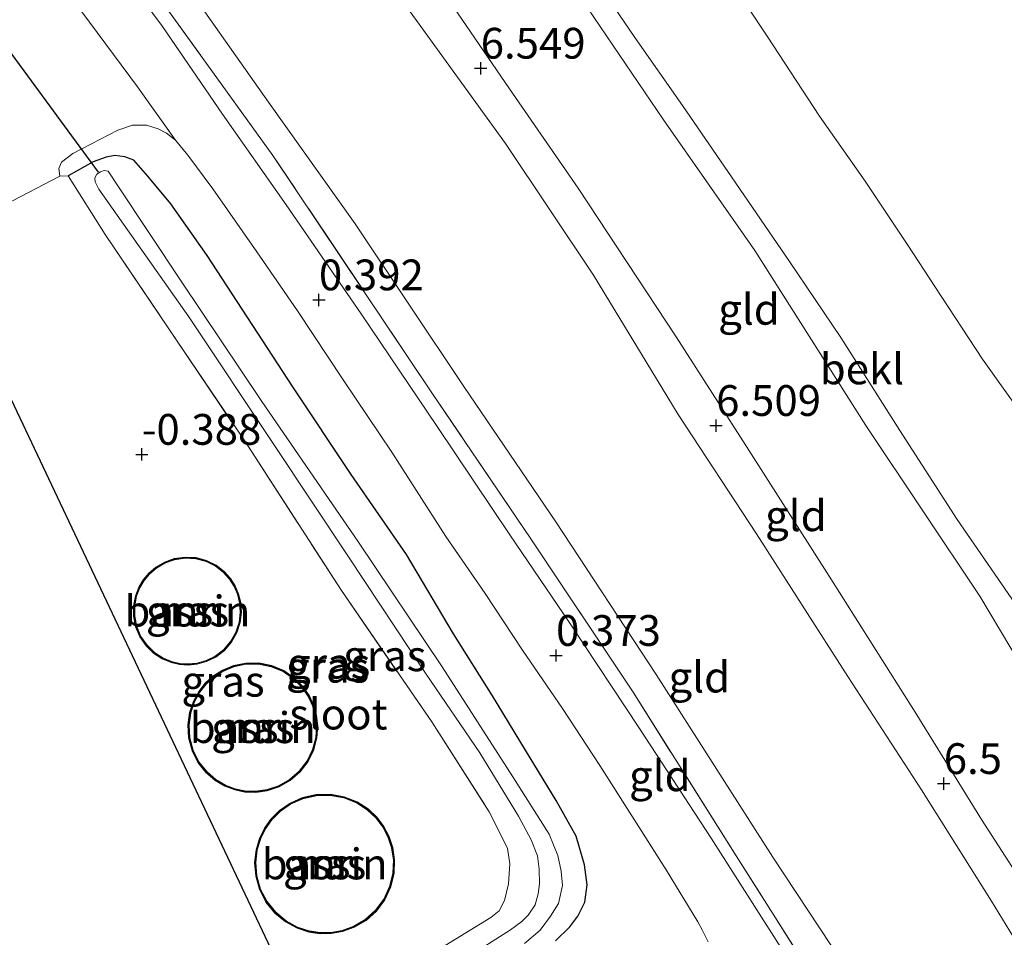
# Model space of a CAD drawing. Units: metres. Extents: x 59997 to 70010, y 406249 to 412501.
# Drawn here: x 62752 to 62832, y 410965 to 411040 of the extents above; entities that cross this region are included whole.
import ezdxf
from ezdxf.enums import TextEntityAlignment as Align

# ---------------------------------------------------------------- set-up
doc = ezdxf.new("R2010")
doc.units = ezdxf.units.M
doc.linetypes.add('IE-TERREINAFSCHEIDING', pattern=[10, 8, -2])
doc.layers.get('0').update_dxf_attribs({"lineweight": 25})
for name, color, linetype, lineweight in [('B-ME-GW-HOOGTEPUNT-S-B1', 10, 'Continuous', 25), ('B-ME-GW-INSTEEKWATERGANG-L-B1', 10, 'Continuous', 25), ('B-ME-GW-KRUINLIJN-L-B1', 93, 'Continuous', 18), ('B-ME-GW-TEENLIJN-L-B1', 93, 'Continuous', 18), ('B-ME-IE-GRASLAND-GV-B6', 93, 'Continuous', 18), ('B-ME-IE-GRONDWERKLIJN-GROND_INGERICHT-GV-B6', 253, 'Continuous', 18), ('B-ME-IE-TERREINAFSCHEIDING-RASTERHEKWERK-L-B1', 8, 'IE-TERREINAFSCHEIDING', 18), ('B-ME-KG-KADASTRAAL-OPNAMEDTMGRENS-L-B1', 10, 'Continuous', 25), ('B-ME-KW-DUIKER-L-B1', 10, 'Continuous', 25), ('B-ME-MW-MUUR-GV-B6', 8, 'IE-TERREINAFSCHEIDING-KUNSTMATIG', 18), ('B-ME-MW-MUUR-L-B1', 8, 'IE-TERREINAFSCHEIDING-KUNSTMATIG', 18), ('B-ME-OB-BEKLEDING-GV-B6', 253, 'Continuous', 18), ('B-ME-OB-WATERLIJN-L-B1', 133, 'OB-WATERLIJN', 18), ('B-ME-OG-BEBOUWING-GV-B6', 173, 'Continuous', 18), ('B-ME-OG-WATER-GV-B6', 153, 'Continuous', 18), ('B-ME-VH-VERH_SOORT-BITUMEN-GV-B6', 8, 'IE-TERREINAFSCHEIDING-NATUURLIJK-HOUTWAL', 18), ('B-ME-VH-VERH_SOORT-KLINKERS-GV-B6', 8, 'IE-TERREINAFSCHEIDING-NATUURLIJK-HOUTWAL', 18)]:
    doc.layers.add(name, color=color, linetype=linetype, lineweight=lineweight)
doc.styles.add('NLCS-ISO', font='NLCS-ISO.TTF')
doc.linetypes.add('IE-TERREINAFSCHEIDING-KUNSTMATIG', pattern='A,4,[82,NLCS.SHX,S=0.75,R=90,X=0,Y=0],4,-2', length=10)
doc.linetypes.add('IE-TERREINAFSCHEIDING-NATUURLIJK-HOUTWAL', pattern='A,7,-1.5,[67,NLCS.SHX,S=0.75,R=45,X=0,Y=0],-1.5,7,-1.5,[70,NLCS.SHX,S=0.75,R=0,X=0,Y=0],-1.5', length=20)
doc.linetypes.add('OB-WATERLIJN', pattern='A,10,[32,NLCS.SHX,S=2,R=0,X=0,Y=0],-12', length=22)

# ---------------------------------------------------------------- blocks, each defined once
blk = doc.blocks.new('hoogtepunt')
for p, q in [((-0.5, 0), (0.5, 0)), ((0, 0.5), (0, -0.5))]:
    blk.add_line(p, q)

msp = doc.modelspace()

# ---------------------------------------------------------------- linework, layer by layer
at = {"layer": 'B-ME-GW-INSTEEKWATERGANG-L-B1'}
msp.add_polyline3d([(62795.882, 410964.918, -0.435), (62797.042, 410966.055, -0.428), (62797.68, 410966.934, -0.432), (62798.268, 410968.064, -0.417), (62798.438, 410969.477, -0.395), (62798.227, 410971.104, -0.334), (62797.569, 410973.425, -0.338), (62795.941, 410976.314, -0.066), (62793.428, 410980.412, 0.002), (62790.746, 410984.842, -0.113), (62787.587, 410989.857, -0.247), (62783.784, 410996.31, -0.175), (62779.269, 411002.808, -0.121), (62774.528, 411009.939, -0.084), (62767.59, 411020.605, -0.084), (62764.637, 411024.826, -0.012), (62762.744, 411027.064, 0.042), (62761.609, 411028.355, 0.039), (62760.878, 411028.631, 0.017), (62760.076, 411028.736, -0.027), (62759.373, 411028.6, -0.095), (62758.327, 411028.215, -0.142), (62756.284, 411027.09, -0.182)], dxfattribs=at)
at = {"layer": 'B-ME-GW-KRUINLIJN-L-B1'}
for points in [[(62866.957, 410907.371, 6.454), (62861.826, 410916.241, 6.499), (62856.352, 410925.539, 6.496), (62851.654, 410934.116, 6.473), (62845.22, 410944.852, 6.431), (62838.455, 410956.442, 6.437), (62831.292, 410968.143, 6.392), (62825.609, 410977.188, 6.411), (62819.637, 410986.389, 6.372), (62812.21, 410997.993, 6.388), (62805.833, 411007.704, 6.401), (62798.958, 411019.014, 6.486), (62791.825, 411029.708, 6.499), (62784.589, 411039.724, 6.49), (62776.524, 411050.733, 6.457)], [(62797.639, 411045.245, 2.701), (62802.329, 411038.334, 2.718), (62806.194, 411032.796, 2.683), (62810.533, 411026.484, 2.681), (62814.878, 411020.138, 2.596), (62819.066, 411013.959, 2.588), (62823.862, 411006.403, 2.578), (62828.508, 410999.16, 2.581), (62832.943, 410992.723, 2.623), (62838.535, 410983.664, 2.693), (62842.256, 410977.197, 2.786), (62847.224, 410969.494, 2.796), (62853.507, 410959.678, 2.766), (62858.239, 410951.894, 2.698), (62862.948, 410943.582, 2.756), (62867.565, 410935.181, 2.728), (62872.299, 410926.459, 2.713), (62877.473, 410917.049, 2.666), (62882.696, 410906.88, 2.701), (62883.288, 410905.122, 2.736), (62883.374, 410904.023, 2.815)], [(62786.509, 411042.426, 6.483), (62792.133, 411034.17, 6.503), (62797.723, 411026.096, 6.454), (62805.69, 411014.009, 6.434), (62811.572, 411004.79, 6.392), (62818.1, 410994.543, 6.369), (62825.085, 410983.513, 6.356), (62830.499, 410974.769, 6.408), (62834.872, 410967.989, 6.457), (62839.509, 410959.73, 6.454), (62846.107, 410949.12, 6.483), (62851.67, 410939.604, 6.499), (62858.674, 410927.142, 6.47), (62865.349, 410915.77, 6.441), (62871.745, 410904.744, 6.434), (62877.823, 410893.421, 6.431), (62883.343, 410884.368, 6.401), (62884.773, 410882.455, 6.378), (62887.005, 410879.922, 6.411), (62889.286, 410877.868, 6.506), (62891.4, 410876.677, 6.476), (62894.404, 410875.752, 6.444), (62900.261, 410874.438, 6.581)]]:
    msp.add_polyline3d(points, dxfattribs=at)
at = {"layer": 'B-ME-GW-TEENLIJN-L-B1'}
for points in [[(62883.374, 410904.023, 2.815), (62880.243, 410909.547, 2.895), (62874.382, 410920.281, 2.898), (62868.646, 410930.231, 2.942), (62863.506, 410939.122, 2.989), (62856.606, 410950.777, 2.963), (62850.149, 410961.109, 2.956), (62843.402, 410971.567, 3.032), (62836.219, 410983.062, 2.996), (62830.342, 410992.933, 2.858), (62821.083, 411006.791, 2.775), (62812.069, 411021.01, 2.761), (62804.659, 411031.653, 2.858), (62797.949, 411041.519, 2.837), (62790.259, 411052.264, 2.866), (62781.56, 411063.909, 2.877), (62773.281, 411073.523, 2.869), (62766.096, 411081.392, 2.902), (62760.724, 411086.769, 3.112), (62753.768, 411092.648, 3.014), (62744.635, 411098.992, 2.985), (62735.16, 411105.217, 2.985), (62725.54, 411110.841, 3.087), (62723.413, 411112.076, 3.074)], [(62764.736, 411044.205, 0.775), (62772.554, 411033.068, 0.717), (62779.606, 411023.191, 0.811), (62788.429, 411009.958, 0.637), (62795.907, 410998.963, 0.746), (62804.048, 410986.558, 0.702), (62813.521, 410971.724, 0.666), (62822.051, 410958.795, 0.695), (62830.542, 410944.318, 0.941), (62838.51, 410931.462, 1.173), (62843.922, 410922.78, 1.264), (62852.618, 410909.126, 1.412), (62861.649, 410894.285, 1.658), (62869.907, 410881.146, 2.035), (62877.84, 410869.144, 2.263), (62879.506, 410867.275, 2.379), (62881.923, 410865.031, 2.455), (62885.371, 410862.046, 2.484), (62887.824, 410860.695, 2.662), (62889.116, 410860.085, 2.803), (62892.05, 410859.017, 2.898), (62892.343, 410858.91, 2.908), (62899.705, 410857.127, 3.18), (62907.15, 410855.726, 3.422)]]:
    msp.add_polyline3d(points, dxfattribs=at)
at = {"layer": 'B-ME-IE-GRASLAND-GV-B6'}
for points in [[(62847.627, 410911.382, 1.046), (62842.721, 410919.063, 0.97), (62838.284, 410926.268, 0.86), (62833.891, 410933.35, 0.818), (62829.093, 410940.957, 0.658), (62823.972, 410949.069, 0.53), (62819.527, 410956.121, 0.467), (62814.001, 410964.664, 0.441), (62808.518, 410973.272, 0.438), (62802.696, 410982.173, 0.441), (62797.053, 410990.732, 0.488), (62792.165, 410997.925, 0.488), (62786.27, 411006.717, 0.503), (62780.078, 411015.868, 0.477), (62774.001, 411024.72, 0.496), (62768.831, 411032.104, 0.433), (62763.958, 411039.225, 0.409), (62758.692, 411046.326, 0.446)], [(62764.293, 411040.702, 0.724), (62772.919, 411028.756, 0.691), (62785.841, 411009.451, 0.739), (62793.875, 410997.6, 0.746), (62802.187, 410985.123, 0.673), (62810.554, 410971.823, 0.71), (62817.987, 410960.115, 0.71), (62825.509, 410948.347, 0.807), (62832.235, 410937.598, 0.988), (62839.398, 410926.203, 1.079), (62840.124, 410925.013, 1.137), (62841.577, 410922.634, 1.155), (62848.263, 410912.086, 1.267)], [(62756.284, 411027.09, -0.182), (62755.614, 411027.062, -0.359), (62755.531, 411027.696, -0.328), (62755.753, 411028.211, -0.31), (62756.673, 411028.918, -0.26), (62760.314, 411030.794, -0.024), (62761.516, 411031.216, 0.092), (62762.651, 411031.209, 0.196), (62763.595, 411030.92, 0.246), (62764.269, 411030.559, 0.244), (62765, 411030.002, 0.265), (62766.011, 411028.781, 0.252), (62768.038, 411026.02, 0.254), (62771.614, 411020.914, 0.291), (62774.923, 411016.116, 0.301), (62778.635, 411010.508, 0.32), (62782.585, 411004.644, 0.309), (62786.957, 410997.766, 0.307), (62790.173, 410993.157, 0.275), (62793.185, 410988.528, 0.265), (62796.444, 410983.795, 0.267), (62799.492, 410979.173, 0.307), (62802.078, 410975.084, 0.27), (62804.873, 410970.696, 0.241), (62807.451, 410966.455, 0.249), (62807.782, 410965.82, 0.257), (62808.292, 410964.843, 0.252)], [(62795.882, 410964.918, -0.435), (62797.042, 410966.055, -0.428), (62797.68, 410966.934, -0.432), (62798.268, 410968.064, -0.417), (62798.438, 410969.477, -0.395), (62798.227, 410971.104, -0.334), (62797.569, 410973.425, -0.338), (62795.941, 410976.314, -0.066), (62793.428, 410980.412, 0.002), (62790.746, 410984.842, -0.113), (62787.587, 410989.857, -0.247), (62783.784, 410996.31, -0.175), (62779.269, 411002.808, -0.121), (62774.528, 411009.939, -0.084), (62767.59, 411020.605, -0.084), (62764.637, 411024.826, -0.012), (62762.744, 411027.064, 0.042), (62761.609, 411028.355, 0.039), (62760.878, 411028.631, 0.017), (62760.076, 411028.736, -0.027), (62759.373, 411028.6, -0.095), (62758.327, 411028.215, -0.142), (62756.284, 411027.09, -0.182)], [(62786.075, 410964.036, -0.327), (62790.616, 410966.817, -0.309), (62791.292, 410967.365, -0.302), (62791.728, 410968.205, -0.269), (62792.068, 410969.547, -0.248), (62792.168, 410971.181, -0.204), (62791.975, 410972.446, -0.168), (62790.488, 410975.415, -0.182), (62785.818, 410982.716, -0.276), (62778.489, 410993.384, -0.342), (62770.6, 411005.572, -0.376), (62765.09, 411013.739, -0.381), (62759.284, 411022.331, -0.269), (62756.284, 411027.09, -0.182), (62758.327, 411028.215, -0.142), (62759.373, 411028.6, -0.095), (62760.076, 411028.736, -0.027), (62760.878, 411028.631, 0.017), (62761.609, 411028.355, 0.039)], [(62761.609, 411028.355, 0.039), (62762.744, 411027.064, 0.042), (62764.637, 411024.826, -0.012), (62767.59, 411020.605, -0.084), (62774.528, 411009.939, -0.084), (62779.269, 411002.808, -0.121), (62783.784, 410996.31, -0.175), (62787.587, 410989.857, -0.247), (62790.746, 410984.842, -0.113), (62793.428, 410980.412, 0.002), (62795.941, 410976.314, -0.066), (62797.569, 410973.425, -0.338), (62798.227, 410971.104, -0.334), (62798.438, 410969.477, -0.395), (62798.268, 410968.064, -0.417), (62797.68, 410966.934, -0.432), (62797.042, 410966.055, -0.428), (62795.882, 410964.918, -0.435)], [(62793.352, 410964.689, -1.314), (62794.623, 410965.795, -1.314), (62795.473, 410966.924, -1.314), (62796.131, 410967.963, -1.314), (62796.451, 410969.405, -1.314), (62796.327, 410970.58, -1.314), (62796.054, 410971.856, -1.314), (62795.353, 410973.595, -1.314), (62792.422, 410978.238, -1.314), (62786.678, 410987.18, -1.314), (62779.868, 410997.324, -1.318), (62771.963, 411008.818, -1.318), (62765.471, 411018.527, -1.318), (62760.322, 411026.283, -1.318), (62759.546, 411027.461, -1.318), (62759.196, 411027.524, -1.318), (62758.904, 411027.415, -1.318), (62758.602, 411027.226, -1.318), (62758.45, 411026.936, -1.318), (62758.488, 411026.605, -1.318), (62758.785, 411026.011, -1.318), (62766.085, 411015.625, -1.318), (62773.034, 411005.17, -1.318), (62779.058, 410996.125, -1.318), (62785.36, 410986.587, -1.321), (62789.725, 410980.19, -1.321), (62792.884, 410975.045, -1.321), (62793.905, 410973.133, -1.321), (62794.419, 410971.825, -1.321), (62794.553, 410970.731, -1.321), (62794.576, 410969.537, -1.321), (62794.47, 410968.735, -1.321), (62794.224, 410967.854, -1.321), (62793.657, 410967.015, -1.321), (62793.133, 410966.496, -1.321), (62792.226, 410965.8, -1.321), (62788.56, 410963.475, -1.321)], [(62751.15, 411024.722, -0.364), (62755.614, 411027.062, -0.359), (62756.284, 411027.09, -0.182), (62759.284, 411022.331, -0.269), (62765.09, 411013.739, -0.381), (62770.6, 411005.572, -0.376)], [(62773.928, 410961.765, -0.377), (62745.562, 411021.777, -0.377)], [(62770.6, 411005.572, -0.376), (62778.489, 410993.384, -0.342), (62785.818, 410982.716, -0.276), (62790.488, 410975.415, -0.182), (62791.975, 410972.446, -0.168), (62792.168, 410971.181, -0.204), (62792.068, 410969.547, -0.248), (62791.728, 410968.205, -0.269), (62791.292, 410967.365, -0.302), (62790.616, 410966.817, -0.309), (62786.075, 410964.036, -0.327)], [(62765.342, 410987.366, -0.276), (62766.028, 410987.321, -0.276), (62766.764, 410987.393, -0.276), (62767.528, 410987.606, -0.276), (62768.281, 410987.977, -0.276), (62768.975, 410988.507, -0.276), (62769.561, 410989.179, -0.276), (62769.999, 410989.955, -0.276), (62770.268, 410990.786, -0.276), (62770.367, 410991.62, -0.276), (62770.313, 410992.412, -0.276), (62770.135, 410993.129, -0.276), (62769.864, 410993.761, -0.276), (62769.478, 410994.369, -0.276), (62768.957, 410994.945, -0.276), (62768.301, 410995.446, -0.276), (62767.528, 410995.829, -0.276), (62766.67, 410996.058, -0.276), (62765.778, 410996.11, -0.276), (62764.906, 410995.983, -0.276), (62764.103, 410995.698, -0.276), (62763.405, 410995.288, -0.276), (62762.83, 410994.794, -0.276), (62762.381, 410994.256, -0.276), (62762.023, 410993.653, -0.276), (62761.749, 410992.946, -0.276), (62761.596, 410992.151, -0.276), (62761.594, 410991.299, -0.276), (62761.766, 410990.435, -0.276), (62762.112, 410989.611, -0.276), (62762.613, 410988.879, -0.276), (62763.233, 410988.277, -0.276), (62763.924, 410987.826, -0.276), (62764.64, 410987.527, -0.276), (62765.342, 410987.366, -0.276)], [(62770.709, 410987.492, -0.278), (62769.708, 410987.283, -0.278), (62768.811, 410986.909, -0.278), (62768.047, 410986.416, -0.278), (62767.426, 410985.849, -0.278), (62766.903, 410985.19, -0.278), (62766.462, 410984.395, -0.278), (62766.15, 410983.474, -0.278), (62766.01, 410982.461, -0.278), (62766.073, 410981.406, -0.278), (62766.351, 410980.37, -0.278), (62766.828, 410979.419, -0.278), (62767.467, 410978.603, -0.278), (62768.216, 410977.954, -0.278), (62769.018, 410977.482, -0.278), (62769.827, 410977.176, -0.278), (62770.635, 410977.012, -0.278), (62771.522, 410976.977, -0.278), (62772.465, 410977.106, -0.278), (62773.42, 410977.425, -0.278), (62774.331, 410977.943, -0.278), (62775.137, 410978.647, -0.278), (62775.784, 410979.498, -0.278), (62776.239, 410980.442, -0.278), (62776.491, 410981.418, -0.278), (62776.556, 410982.367, -0.278), (62776.461, 410983.249, -0.278), (62776.242, 410984.045, -0.278), (62775.882, 410984.83, -0.278), (62775.356, 410985.599, -0.278), (62774.658, 410986.301, -0.278), (62773.8, 410986.883, -0.278), (62772.818, 410987.295, -0.278), (62771.766, 410987.501, -0.278), (62770.709, 410987.492, -0.278)], [(62775.83, 410965.626, -0.286), (62776.752, 410965.489, -0.286), (62777.642, 410965.501, -0.286), (62778.584, 410965.668, -0.286), (62779.548, 410966.02, -0.286), (62780.482, 410966.575, -0.286), (62781.323, 410967.33, -0.286), (62782.011, 410968.256, -0.286), (62782.498, 410969.302, -0.286), (62782.76, 410970.401, -0.286), (62782.803, 410971.487, -0.286), (62782.653, 410972.503, -0.286), (62782.351, 410973.41, -0.286), (62781.937, 410974.198, -0.286), (62781.378, 410974.944, -0.286), (62780.648, 410975.633, -0.286), (62779.751, 410976.213, -0.286), (62778.713, 410976.63, -0.286), (62777.584, 410976.838, -0.286), (62776.428, 410976.814, -0.286), (62775.316, 410976.563, -0.286), (62774.309, 410976.113, -0.286), (62773.449, 410975.513, -0.286), (62772.758, 410974.818, -0.286), (62772.233, 410974.078, -0.286), (62771.833, 410973.264, -0.286), (62771.551, 410972.325, -0.286), (62771.433, 410971.283, -0.286), (62771.518, 410970.183, -0.286), (62771.826, 410969.085, -0.286), (62772.356, 410968.058, -0.286), (62773.078, 410967.164, -0.286), (62773.938, 410966.451, -0.286), (62774.876, 410965.939, -0.286), (62775.83, 410965.626, -0.286)]]:
    msp.add_polyline3d(points, dxfattribs=at)
at = {"layer": 'B-ME-IE-GRONDWERKLIJN-GROND_INGERICHT-GV-B6'}
for points in [[(62866.957, 410907.371, 6.454), (62861.826, 410916.241, 6.499), (62856.352, 410925.539, 6.496), (62851.654, 410934.116, 6.473), (62845.22, 410944.852, 6.431), (62838.455, 410956.442, 6.437), (62831.292, 410968.143, 6.392), (62825.609, 410977.188, 6.411), (62819.637, 410986.389, 6.372), (62812.21, 410997.993, 6.388), (62805.833, 411007.704, 6.401), (62798.958, 411019.014, 6.486), (62791.825, 411029.708, 6.499), (62784.589, 411039.724, 6.49), (62776.524, 411050.733, 6.457)], [(62776.524, 411050.733, 6.457), (62784.589, 411039.724, 6.49), (62791.825, 411029.708, 6.499), (62798.958, 411019.014, 6.486), (62805.833, 411007.704, 6.401), (62812.21, 410997.993, 6.388), (62819.637, 410986.389, 6.372), (62825.609, 410977.188, 6.411), (62831.292, 410968.143, 6.392), (62838.455, 410956.442, 6.437), (62845.22, 410944.852, 6.431), (62851.654, 410934.116, 6.473)], [(62797.639, 411045.245, 2.701), (62802.329, 411038.334, 2.718), (62806.194, 411032.796, 2.683), (62810.533, 411026.484, 2.681), (62814.878, 411020.138, 2.596), (62819.066, 411013.959, 2.588), (62823.862, 411006.403, 2.578), (62828.508, 410999.16, 2.581), (62832.943, 410992.723, 2.623), (62838.535, 410983.664, 2.693), (62842.256, 410977.197, 2.786), (62847.224, 410969.494, 2.796), (62853.507, 410959.678, 2.766), (62858.239, 410951.894, 2.698), (62862.948, 410943.582, 2.756), (62867.565, 410935.181, 2.728), (62872.299, 410926.459, 2.713), (62877.473, 410917.049, 2.666), (62882.696, 410906.88, 2.701), (62883.288, 410905.122, 2.736), (62883.374, 410904.023, 2.815)], [(62764.736, 411044.205, 0.775), (62772.554, 411033.068, 0.717), (62779.606, 411023.191, 0.811), (62788.429, 411009.958, 0.637), (62795.907, 410998.963, 0.746), (62804.048, 410986.558, 0.702), (62813.521, 410971.724, 0.666), (62822.051, 410958.795, 0.695), (62830.542, 410944.318, 0.941), (62838.51, 410931.462, 1.173), (62843.922, 410922.78, 1.264), (62852.618, 410909.126, 1.412)], [(62852.618, 410909.126, 1.412), (62843.922, 410922.78, 1.264), (62838.51, 410931.462, 1.173), (62830.542, 410944.318, 0.941), (62822.051, 410958.795, 0.695), (62813.521, 410971.724, 0.666), (62804.048, 410986.558, 0.702), (62795.907, 410998.963, 0.746), (62788.429, 411009.958, 0.637), (62779.606, 411023.191, 0.811), (62772.554, 411033.068, 0.717), (62764.736, 411044.205, 0.775)], [(62786.509, 411042.426, 6.483), (62792.133, 411034.17, 6.503), (62797.723, 411026.096, 6.454), (62805.69, 411014.009, 6.434), (62811.572, 411004.79, 6.392), (62818.1, 410994.543, 6.369), (62825.085, 410983.513, 6.356), (62830.499, 410974.769, 6.408), (62834.872, 410967.989, 6.457), (62839.509, 410959.73, 6.454), (62846.107, 410949.12, 6.483), (62851.67, 410939.604, 6.499), (62858.674, 410927.142, 6.47), (62865.349, 410915.77, 6.441), (62871.745, 410904.744, 6.434), (62877.823, 410893.421, 6.431), (62883.343, 410884.368, 6.401), (62884.773, 410882.455, 6.378), (62887.005, 410879.922, 6.411), (62889.286, 410877.868, 6.506), (62891.4, 410876.677, 6.476), (62894.404, 410875.752, 6.444), (62900.261, 410874.438, 6.581)], [(62871.745, 410904.744, 6.434), (62865.349, 410915.77, 6.441), (62858.674, 410927.142, 6.47), (62851.67, 410939.604, 6.499), (62846.107, 410949.12, 6.483), (62839.509, 410959.73, 6.454), (62834.872, 410967.989, 6.457), (62830.499, 410974.769, 6.408), (62825.085, 410983.513, 6.356), (62818.1, 410994.543, 6.369), (62811.572, 411004.79, 6.392), (62805.69, 411014.009, 6.434), (62797.723, 411026.096, 6.454), (62792.133, 411034.17, 6.503), (62786.509, 411042.426, 6.483)], [(62883.374, 410904.023, 2.815), (62880.243, 410909.547, 2.895), (62874.382, 410920.281, 2.898), (62868.646, 410930.231, 2.942), (62863.506, 410939.122, 2.989), (62856.606, 410950.777, 2.963), (62850.149, 410961.109, 2.956), (62843.402, 410971.567, 3.032), (62836.219, 410983.062, 2.996), (62830.342, 410992.933, 2.858), (62821.083, 411006.791, 2.775), (62812.069, 411021.01, 2.761), (62804.659, 411031.653, 2.858), (62797.949, 411041.519, 2.837)], [(62797.949, 411041.519, 2.837), (62804.659, 411031.653, 2.858), (62812.069, 411021.01, 2.761), (62821.083, 411006.791, 2.775), (62830.342, 410992.933, 2.858), (62836.219, 410983.062, 2.996), (62843.402, 410971.567, 3.032), (62850.149, 410961.109, 2.956), (62856.606, 410950.777, 2.963), (62863.506, 410939.122, 2.989), (62868.646, 410930.231, 2.942), (62874.382, 410920.281, 2.898), (62880.243, 410909.547, 2.895), (62883.374, 410904.023, 2.815)], [(62848.263, 410912.086, 1.267), (62841.577, 410922.634, 1.155), (62840.124, 410925.013, 1.137), (62839.398, 410926.203, 1.079), (62832.235, 410937.598, 0.988), (62825.509, 410948.347, 0.807), (62817.987, 410960.115, 0.71), (62810.554, 410971.823, 0.71), (62802.187, 410985.123, 0.673), (62793.875, 410997.6, 0.746), (62785.841, 411009.451, 0.739), (62772.919, 411028.756, 0.691), (62764.293, 411040.702, 0.724)]]:
    msp.add_polyline3d(points, dxfattribs=at)
at = {"layer": 'B-ME-IE-TERREINAFSCHEIDING-RASTERHEKWERK-L-B1'}
for points in [[(62839.398, 410926.203, 1.079), (62832.235, 410937.598, 0.988), (62825.509, 410948.347, 0.807), (62817.987, 410960.115, 0.71), (62810.554, 410971.823, 0.71), (62802.187, 410985.123, 0.673), (62793.875, 410997.6, 0.746), (62785.841, 411009.451, 0.739), (62772.919, 411028.756, 0.691), (62764.293, 411040.702, 0.724), (62758.094, 411048.867, 0.688), (62751.709, 411056.108, 0.724), (62746.129, 411061.888, 0.789), (62740.004, 411067.249, 0.764), (62731.225, 411073.922, 0.724), (62720.592, 411081.279, 0.695), (62711.604, 411086.608, 0.702), (62707.726, 411088.738, 0.68)], [(62745.562, 411021.777, -0.377), (62751.15, 411024.722, -0.364), (62755.614, 411027.062, -0.359), (62756.284, 411027.09, -0.182)], [(62756.284, 411027.09, -0.182), (62759.284, 411022.331, -0.269), (62765.09, 411013.739, -0.381), (62770.6, 411005.572, -0.376), (62778.489, 410993.384, -0.342), (62785.818, 410982.716, -0.276), (62790.488, 410975.415, -0.182), (62791.975, 410972.446, -0.168), (62792.168, 410971.181, -0.204), (62792.068, 410969.547, -0.248), (62791.728, 410968.205, -0.269), (62791.292, 410967.365, -0.302), (62790.616, 410966.817, -0.309), (62786.075, 410964.036, -0.327), (62777.518, 410958.992, -0.342), (62768.045, 410953.562, -0.45), (62759.109, 410948.861, -0.204)]]:
    msp.add_polyline3d(points, dxfattribs=at)
at = {"layer": 'B-ME-KG-KADASTRAAL-OPNAMEDTMGRENS-L-B1'}
msp.add_polyline3d([(62903.369, 410804.58, 1.951), (62898.846, 410805.758, 1.914), (62895.37, 410806.664, 1.679), (62890.166, 410808.021, -0.12), (62886.933, 410808.864, -1.456), (62885.592, 410809.213, -1.453), (62883.452, 410809.771, -0.012), (62840.438, 410820.983, -0.234), (62802.181, 410880.059, 0.266), (62794.458, 410873.183, 0.266), (62794.392, 410873.258, 0.266), (62782.667, 410886.426, 0.266), (62792.429, 410895.118, 0.266), (62779.247, 410915.473, -0.293), (62772.337, 410923.238, -0.293), (62773.53, 410924.3, -0.293), (62773.046, 410925.048, -0.373), (62759.774, 410944.939, -0.09), (62754.648, 410952.621, -0.377), (62773.928, 410961.765, -0.377), (62745.562, 411021.777, -0.377), (62743.551, 411026.032, -0.377), (62736.323, 411022.573, -0.377), (62721.381, 411054.106, -0.377)], dxfattribs=at)
at = {"layer": 'B-ME-KW-DUIKER-L-B1'}
msp.add_line((62758.753, 411027.386, -0.963), (62745.59, 411045.313, -1.006), dxfattribs=at)
at = {"layer": 'B-ME-MW-MUUR-GV-B6'}
for points in [[(62766.67, 410996.058, -0.276), (62767.528, 410995.829, -0.276), (62768.301, 410995.446, -0.276), (62768.957, 410994.945, -0.276), (62769.478, 410994.369, -0.276), (62769.864, 410993.761, -0.276), (62770.135, 410993.129, -0.276), (62770.313, 410992.412, -0.276), (62770.367, 410991.62, -0.276), (62770.268, 410990.786, -0.276), (62769.999, 410989.955, -0.276), (62769.561, 410989.179, -0.276), (62768.975, 410988.507, -0.276), (62768.281, 410987.977, -0.276), (62767.528, 410987.606, -0.276), (62766.764, 410987.393, -0.276), (62766.028, 410987.321, -0.276), (62765.342, 410987.366, -0.276), (62764.64, 410987.527, -0.276), (62763.924, 410987.826, -0.276), (62763.233, 410988.277, -0.276), (62762.613, 410988.879, -0.276), (62762.112, 410989.611, -0.276), (62761.766, 410990.435, -0.276), (62761.594, 410991.299, -0.276), (62761.596, 410992.151, -0.276), (62761.749, 410992.946, -0.276), (62762.023, 410993.653, -0.276), (62762.381, 410994.256, -0.276), (62762.83, 410994.794, -0.276), (62763.405, 410995.288, -0.276), (62764.103, 410995.698, -0.276), (62764.906, 410995.983, -0.276), (62765.778, 410996.11, -0.276), (62766.67, 410996.058, -0.276)], [(62765.357, 410987.465, -0.276), (62766.026, 410987.421, -0.276), (62766.746, 410987.492, -0.276), (62767.492, 410987.7, -0.276), (62768.228, 410988.062, -0.276), (62768.906, 410988.58, -0.276), (62769.479, 410989.237, -0.276), (62769.907, 410989.995, -0.276), (62770.17, 410990.807, -0.276), (62770.267, 410991.623, -0.276), (62770.214, 410992.396, -0.276), (62770.04, 410993.097, -0.276), (62769.775, 410993.714, -0.276), (62769.398, 410994.308, -0.276), (62768.889, 410994.871, -0.276), (62768.248, 410995.361, -0.276), (62767.493, 410995.735, -0.276), (62766.654, 410995.959, -0.276), (62765.782, 410996.01, -0.276), (62764.93, 410995.885, -0.276), (62764.145, 410995.607, -0.276), (62763.463, 410995.206, -0.276), (62762.901, 410994.724, -0.276), (62762.462, 410994.197, -0.276), (62762.113, 410993.609, -0.276), (62761.845, 410992.918, -0.276), (62761.696, 410992.141, -0.276), (62761.694, 410991.309, -0.276), (62761.862, 410990.464, -0.276), (62762.2, 410989.659, -0.276), (62762.69, 410988.944, -0.276), (62763.296, 410988.355, -0.276), (62763.971, 410987.915, -0.276), (62764.671, 410987.623, -0.276), (62765.357, 410987.465, -0.276)], [(62771.766, 410987.501, -0.278), (62772.818, 410987.295, -0.278), (62773.8, 410986.883, -0.278), (62774.658, 410986.301, -0.278), (62775.356, 410985.599, -0.278), (62775.882, 410984.83, -0.278), (62776.242, 410984.045, -0.278), (62776.461, 410983.249, -0.278), (62776.556, 410982.367, -0.278), (62776.491, 410981.418, -0.278), (62776.239, 410980.442, -0.278), (62775.784, 410979.498, -0.278), (62775.137, 410978.647, -0.278), (62774.331, 410977.943, -0.278), (62773.42, 410977.425, -0.278), (62772.465, 410977.106, -0.278), (62771.522, 410976.977, -0.278), (62770.635, 410977.012, -0.278), (62769.827, 410977.176, -0.278), (62769.018, 410977.482, -0.278), (62768.216, 410977.954, -0.278), (62767.467, 410978.603, -0.278), (62766.828, 410979.419, -0.278), (62766.351, 410980.37, -0.278), (62766.073, 410981.406, -0.278), (62766.01, 410982.461, -0.278), (62766.15, 410983.474, -0.278), (62766.462, 410984.395, -0.278), (62766.903, 410985.19, -0.278), (62767.426, 410985.849, -0.278), (62768.047, 410986.416, -0.278), (62768.811, 410986.909, -0.278), (62769.708, 410987.283, -0.278), (62770.709, 410987.492, -0.278), (62771.766, 410987.501, -0.278)], [(62770.647, 410977.112, -0.278), (62771.517, 410977.077, -0.278), (62772.442, 410977.204, -0.278), (62773.379, 410977.517, -0.278), (62774.273, 410978.025, -0.278), (62775.064, 410978.716, -0.278), (62775.698, 410979.55, -0.278), (62776.145, 410980.477, -0.278), (62776.392, 410981.434, -0.278), (62776.456, 410982.365, -0.278), (62776.362, 410983.23, -0.278), (62776.148, 410984.011, -0.278), (62775.795, 410984.781, -0.278), (62775.279, 410985.535, -0.278), (62774.594, 410986.224, -0.278), (62773.752, 410986.795, -0.278), (62772.789, 410987.199, -0.278), (62771.757, 410987.401, -0.278), (62770.72, 410987.392, -0.278), (62769.738, 410987.187, -0.278), (62768.858, 410986.82, -0.278), (62768.108, 410986.337, -0.278), (62767.498, 410985.78, -0.278), (62766.986, 410985.134, -0.278), (62766.554, 410984.354, -0.278), (62766.248, 410983.451, -0.278), (62766.11, 410982.457, -0.278), (62766.172, 410981.422, -0.278), (62766.445, 410980.406, -0.278), (62766.913, 410979.473, -0.278), (62767.54, 410978.672, -0.278), (62768.275, 410978.036, -0.278), (62769.061, 410977.573, -0.278), (62769.855, 410977.272, -0.278), (62770.647, 410977.112, -0.278)], [(62777.584, 410976.838, -0.286), (62778.713, 410976.63, -0.286), (62779.751, 410976.213, -0.286), (62780.648, 410975.633, -0.286), (62781.378, 410974.944, -0.286), (62781.937, 410974.198, -0.286), (62782.351, 410973.41, -0.286), (62782.653, 410972.503, -0.286), (62782.803, 410971.487, -0.286), (62782.76, 410970.401, -0.286), (62782.498, 410969.302, -0.286), (62782.011, 410968.256, -0.286), (62781.323, 410967.33, -0.286), (62780.482, 410966.575, -0.286), (62779.548, 410966.02, -0.286), (62778.584, 410965.668, -0.286), (62777.642, 410965.501, -0.286), (62776.752, 410965.489, -0.286), (62775.83, 410965.626, -0.286), (62774.876, 410965.939, -0.286), (62773.938, 410966.451, -0.286), (62773.078, 410967.164, -0.286), (62772.356, 410968.058, -0.286), (62771.826, 410969.085, -0.286), (62771.518, 410970.183, -0.286), (62771.433, 410971.283, -0.286), (62771.551, 410972.325, -0.286), (62771.833, 410973.264, -0.286), (62772.233, 410974.078, -0.286), (62772.758, 410974.818, -0.286), (62773.449, 410975.513, -0.286), (62774.309, 410976.113, -0.286), (62775.316, 410976.563, -0.286), (62776.428, 410976.814, -0.286), (62777.584, 410976.838, -0.286)], [(62775.853, 410965.724, -0.286), (62776.759, 410965.589, -0.286), (62777.633, 410965.601, -0.286), (62778.558, 410965.765, -0.286), (62779.505, 410966.111, -0.286), (62780.422, 410966.656, -0.286), (62781.249, 410967.398, -0.286), (62781.925, 410968.307, -0.286), (62782.403, 410969.335, -0.286), (62782.66, 410970.415, -0.286), (62782.703, 410971.482, -0.286), (62782.555, 410972.48, -0.286), (62782.259, 410973.371, -0.286), (62781.852, 410974.144, -0.286), (62781.303, 410974.877, -0.286), (62780.586, 410975.554, -0.286), (62779.705, 410976.124, -0.286), (62778.685, 410976.533, -0.286), (62777.576, 410976.738, -0.286), (62776.44, 410976.714, -0.286), (62775.348, 410976.468, -0.286), (62774.358, 410976.026, -0.286), (62773.514, 410975.436, -0.286), (62772.835, 410974.753, -0.286), (62772.315, 410974.02, -0.286), (62771.926, 410973.227, -0.286), (62771.649, 410972.305, -0.286), (62771.533, 410971.281, -0.286), (62771.617, 410970.201, -0.286), (62771.92, 410969.122, -0.286), (62772.44, 410968.113, -0.286), (62773.15, 410967.235, -0.286), (62773.994, 410966.534, -0.286), (62774.916, 410966.031, -0.286), (62775.853, 410965.724, -0.286)]]:
    msp.add_polyline3d(points, dxfattribs=at)
at = {"layer": 'B-ME-MW-MUUR-L-B1'}
for points in [[(62762.422, 410994.227, 2.527), (62762.866, 410994.759, 2.527), (62763.434, 410995.247, 2.527), (62764.124, 410995.652, 2.527), (62764.918, 410995.935, 2.527), (62765.781, 410996.06, 2.527), (62766.662, 410996.009, 2.527), (62767.51, 410995.782, 2.527), (62768.275, 410995.403, 2.527), (62768.923, 410994.908, 2.527), (62769.438, 410994.339, 2.527), (62769.819, 410993.738, 2.527), (62770.087, 410993.113, 2.527), (62770.263, 410992.404, 2.527), (62770.316, 410991.621, 2.527), (62770.219, 410990.797, 2.527), (62769.953, 410989.976, 2.527), (62769.52, 410989.208, 2.527), (62768.941, 410988.544, 2.527), (62768.255, 410988.02, 2.527), (62767.51, 410987.653, 2.527), (62766.755, 410987.442, 2.527), (62766.027, 410987.371, 2.527), (62765.349, 410987.416, 2.527), (62764.655, 410987.575, 2.527), (62763.948, 410987.871, 2.527), (62763.264, 410988.317, 2.527), (62762.652, 410988.911, 2.527), (62762.156, 410989.635, 2.527), (62761.814, 410990.449, 2.527), (62761.644, 410991.304, 2.527), (62761.646, 410992.146, 2.527), (62761.798, 410992.933, 2.527), (62762.068, 410993.631, 2.527), (62762.42, 410994.219, 2.433)], [(62767.458, 410985.807, 2.433), (62768.077, 410986.376, 2.526), (62768.834, 410986.865, 2.525), (62769.723, 410987.235, 2.525), (62770.714, 410987.442, 2.526), (62771.762, 410987.451, 2.527), (62772.804, 410987.247, 2.528), (62773.776, 410986.839, 2.53), (62774.626, 410986.263, 2.532), (62775.317, 410985.567, 2.534), (62775.838, 410984.806, 2.536), (62776.194, 410984.028, 2.538), (62776.412, 410983.24, 2.539), (62776.506, 410982.366, 2.541), (62776.442, 410981.426, 2.543), (62776.191, 410980.46, 2.545), (62775.741, 410979.524, 2.546), (62775.1, 410978.681, 2.547), (62774.302, 410977.984, 2.548), (62773.4, 410977.471, 2.548), (62772.453, 410977.155, 2.548), (62771.519, 410977.028, 2.548), (62770.641, 410977.061, 2.547), (62769.84, 410977.225, 2.546), (62769.04, 410977.527, 2.544), (62768.245, 410977.995, 2.543), (62767.504, 410978.637, 2.541), (62766.871, 410979.446, 2.538), (62766.398, 410980.388, 2.536), (62766.123, 410981.414, 2.534), (62766.06, 410982.459, 2.532), (62766.199, 410983.463, 2.53), (62766.508, 410984.374, 2.528), (62766.944, 410985.163, 2.527), (62767.458, 410985.807, 2.433)], [(62772.276, 410974.052, 2.513), (62772.796, 410974.785, 2.512), (62773.482, 410975.475, 2.512), (62774.334, 410976.069, 2.512), (62775.332, 410976.515, 2.512), (62776.435, 410976.765, 2.512), (62777.58, 410976.788, 2.513), (62778.7, 410976.582, 2.514), (62779.728, 410976.169, 2.516), (62780.617, 410975.594, 2.517), (62781.34, 410974.91, 2.519), (62781.895, 410974.171, 2.52), (62782.305, 410973.391, 2.522), (62782.604, 410972.491, 2.523), (62782.753, 410971.484, 2.525), (62782.71, 410970.408, 2.526), (62782.45, 410969.318, 2.528), (62781.968, 410968.282, 2.529), (62781.286, 410967.364, 2.53), (62780.452, 410966.616, 2.53), (62779.527, 410966.065, 2.53), (62778.571, 410965.716, 2.53), (62777.637, 410965.551, 2.529), (62776.755, 410965.539, 2.529), (62775.841, 410965.674, 2.528), (62774.896, 410965.985, 2.527), (62773.966, 410966.493, 2.525), (62773.113, 410967.2, 2.523), (62772.399, 410968.085, 2.522), (62771.873, 410969.104, 2.52), (62771.567, 410970.192, 2.518), (62771.483, 410971.282, 2.516), (62771.6, 410972.315, 2.515), (62771.879, 410973.246, 2.514), (62772.276, 410974.052, 2.513)]]:
    msp.add_polyline3d(points, dxfattribs=at)
at = {"layer": 'B-ME-OB-BEKLEDING-GV-B6'}
for points in [[(62883.374, 410904.023, 2.815), (62883.288, 410905.122, 2.736), (62882.696, 410906.88, 2.701), (62877.473, 410917.049, 2.666), (62872.299, 410926.459, 2.713), (62867.565, 410935.181, 2.728), (62862.948, 410943.582, 2.756), (62858.239, 410951.894, 2.698), (62853.507, 410959.678, 2.766), (62847.224, 410969.494, 2.796), (62842.256, 410977.197, 2.786), (62838.535, 410983.664, 2.693), (62832.943, 410992.723, 2.623), (62828.508, 410999.16, 2.581), (62823.862, 411006.403, 2.578), (62819.066, 411013.959, 2.588), (62814.878, 411020.138, 2.596), (62810.533, 411026.484, 2.681), (62806.194, 411032.796, 2.683), (62802.329, 411038.334, 2.718), (62797.639, 411045.245, 2.701)], [(62808.412, 411045.459, -0.25), (62813.066, 411038.451, -0.25), (62817.314, 411031.952, -0.25), (62821.026, 411026.645, -0.25), (62824.502, 411021.456, -0.25), (62826.685, 411018.089, -0.25), (62830.556, 411012.2, -0.25), (62836.147, 411004.361, -0.25)]]:
    msp.add_polyline3d(points, dxfattribs=at)
at = {"layer": 'B-ME-OB-WATERLIJN-L-B1'}
msp.add_polyline3d([(62836.147, 411004.361, -0.25), (62830.556, 411012.2, -0.25), (62826.685, 411018.089, -0.25), (62824.502, 411021.456, -0.25), (62821.026, 411026.645, -0.25), (62817.314, 411031.952, -0.25), (62813.066, 411038.451, -0.25), (62808.412, 411045.459, -0.25)], dxfattribs=at)
at = {"layer": 'B-ME-OG-BEBOUWING-GV-B6'}
for points in [[(62762.462, 410994.197, -0.276), (62762.901, 410994.724, -0.276), (62763.463, 410995.206, -0.276), (62764.145, 410995.607, -0.276), (62764.93, 410995.885, -0.276), (62765.782, 410996.01, -0.276), (62766.654, 410995.959, -0.276), (62767.493, 410995.735, -0.276), (62768.248, 410995.361, -0.276), (62768.889, 410994.871, -0.276), (62769.398, 410994.308, -0.276), (62769.775, 410993.714, -0.276), (62770.04, 410993.097, -0.276), (62770.214, 410992.396, -0.276), (62770.267, 410991.623, -0.276), (62770.17, 410990.807, -0.276), (62769.907, 410989.995, -0.276), (62769.479, 410989.237, -0.276), (62768.906, 410988.58, -0.276), (62768.228, 410988.062, -0.276), (62767.492, 410987.7, -0.276), (62766.746, 410987.492, -0.276), (62766.026, 410987.421, -0.276), (62765.357, 410987.465, -0.276), (62764.671, 410987.623, -0.276), (62763.971, 410987.915, -0.276), (62763.296, 410988.355, -0.276), (62762.69, 410988.944, -0.276), (62762.2, 410989.659, -0.276), (62761.862, 410990.464, -0.276), (62761.694, 410991.309, -0.276), (62761.696, 410992.141, -0.276), (62761.845, 410992.918, -0.276), (62762.113, 410993.609, -0.276), (62762.462, 410994.197, -0.276)], [(62767.498, 410985.78, -0.278), (62768.108, 410986.337, -0.278), (62768.858, 410986.82, -0.278), (62769.738, 410987.187, -0.278), (62770.72, 410987.392, -0.278), (62771.757, 410987.401, -0.278), (62772.789, 410987.199, -0.278), (62773.752, 410986.795, -0.278), (62774.594, 410986.224, -0.278), (62775.279, 410985.535, -0.278), (62775.795, 410984.781, -0.278), (62776.148, 410984.011, -0.278), (62776.362, 410983.23, -0.278), (62776.456, 410982.365, -0.278), (62776.392, 410981.434, -0.278), (62776.145, 410980.477, -0.278), (62775.698, 410979.55, -0.278), (62775.064, 410978.716, -0.278), (62774.273, 410978.025, -0.278), (62773.379, 410977.517, -0.278), (62772.442, 410977.204, -0.278), (62771.517, 410977.077, -0.278), (62770.647, 410977.112, -0.278), (62769.855, 410977.272, -0.278), (62769.061, 410977.573, -0.278), (62768.275, 410978.036, -0.278), (62767.54, 410978.672, -0.278), (62766.913, 410979.473, -0.278), (62766.445, 410980.406, -0.278), (62766.172, 410981.422, -0.278), (62766.11, 410982.457, -0.278), (62766.248, 410983.451, -0.278), (62766.554, 410984.354, -0.278), (62766.986, 410985.134, -0.278), (62767.498, 410985.78, -0.278)], [(62772.315, 410974.02, -0.286), (62772.835, 410974.753, -0.286), (62773.514, 410975.436, -0.286), (62774.358, 410976.026, -0.286), (62775.348, 410976.468, -0.286), (62776.44, 410976.714, -0.286), (62777.576, 410976.738, -0.286), (62778.685, 410976.533, -0.286), (62779.705, 410976.124, -0.286), (62780.586, 410975.554, -0.286), (62781.303, 410974.877, -0.286), (62781.852, 410974.144, -0.286), (62782.259, 410973.371, -0.286), (62782.555, 410972.48, -0.286), (62782.703, 410971.482, -0.286), (62782.66, 410970.415, -0.286), (62782.403, 410969.335, -0.286), (62781.925, 410968.307, -0.286), (62781.249, 410967.398, -0.286), (62780.422, 410966.656, -0.286), (62779.505, 410966.111, -0.286), (62778.558, 410965.765, -0.286), (62777.633, 410965.601, -0.286), (62776.759, 410965.589, -0.286), (62775.853, 410965.724, -0.286), (62774.916, 410966.031, -0.286), (62773.994, 410966.534, -0.286), (62773.15, 410967.235, -0.286), (62772.44, 410968.113, -0.286), (62771.92, 410969.122, -0.286), (62771.617, 410970.201, -0.286), (62771.533, 410971.281, -0.286), (62771.649, 410972.305, -0.286), (62771.926, 410973.227, -0.286), (62772.315, 410974.02, -0.286)]]:
    msp.add_polyline3d(points, dxfattribs=at)
at = {"layer": 'B-ME-OG-WATER-GV-B6'}
for points in [[(62836.147, 411004.361, -0.25), (62830.556, 411012.2, -0.25), (62826.685, 411018.089, -0.25), (62824.502, 411021.456, -0.25), (62821.026, 411026.645, -0.25), (62817.314, 411031.952, -0.25), (62813.066, 411038.451, -0.25), (62808.412, 411045.459, -0.25)], [(62788.56, 410963.475, -1.321), (62792.226, 410965.8, -1.321), (62793.133, 410966.496, -1.321), (62793.657, 410967.015, -1.321), (62794.224, 410967.854, -1.321), (62794.47, 410968.735, -1.321), (62794.576, 410969.537, -1.321), (62794.553, 410970.731, -1.321), (62794.419, 410971.825, -1.321), (62793.905, 410973.133, -1.321), (62792.884, 410975.045, -1.321), (62789.725, 410980.19, -1.321), (62785.36, 410986.587, -1.321), (62779.058, 410996.125, -1.318), (62773.034, 411005.17, -1.318), (62766.085, 411015.625, -1.318), (62758.785, 411026.011, -1.318), (62758.488, 411026.605, -1.318), (62758.45, 411026.936, -1.318), (62758.602, 411027.226, -1.318), (62758.904, 411027.415, -1.318), (62759.196, 411027.524, -1.318), (62759.546, 411027.461, -1.318), (62760.322, 411026.283, -1.318), (62765.471, 411018.527, -1.318), (62771.963, 411008.818, -1.318), (62779.868, 410997.324, -1.318), (62786.678, 410987.18, -1.314), (62792.422, 410978.238, -1.314), (62795.353, 410973.595, -1.314), (62796.054, 410971.856, -1.314), (62796.327, 410970.58, -1.314), (62796.451, 410969.405, -1.314), (62796.131, 410967.963, -1.314), (62795.473, 410966.924, -1.314), (62794.623, 410965.795, -1.314), (62793.352, 410964.689, -1.314)]]:
    msp.add_polyline3d(points, dxfattribs=at)
at = {"layer": 'B-ME-VH-VERH_SOORT-BITUMEN-GV-B6'}
for points in [[(62758.692, 411046.326, 0.446), (62763.958, 411039.225, 0.409), (62768.831, 411032.104, 0.433), (62774.001, 411024.72, 0.496), (62780.078, 411015.868, 0.477), (62786.27, 411006.717, 0.503), (62792.165, 410997.925, 0.488), (62797.053, 410990.732, 0.488), (62802.696, 410982.173, 0.441), (62808.518, 410973.272, 0.438), (62814.001, 410964.664, 0.441), (62819.527, 410956.121, 0.467), (62823.972, 410949.069, 0.53), (62829.093, 410940.957, 0.658), (62833.891, 410933.35, 0.818), (62838.284, 410926.268, 0.86), (62842.721, 410919.063, 0.97), (62847.627, 410911.382, 1.046)], [(62808.292, 410964.843, 0.252), (62807.782, 410965.82, 0.257), (62807.451, 410966.455, 0.249), (62804.873, 410970.696, 0.241), (62802.078, 410975.084, 0.27), (62799.492, 410979.173, 0.307), (62796.444, 410983.795, 0.267), (62793.185, 410988.528, 0.265), (62790.173, 410993.157, 0.275), (62786.957, 410997.766, 0.307), (62782.585, 411004.644, 0.309), (62778.635, 411010.508, 0.32), (62774.923, 411016.116, 0.301), (62771.614, 411020.914, 0.291), (62768.038, 411026.02, 0.254), (62766.011, 411028.781, 0.252), (62765, 411030.002, 0.265), (62761.928, 411034.336, 0.224), (62758.025, 411039.584, 0.218), (62753.592, 411045.508, 0.247)]]:
    msp.add_polyline3d(points, dxfattribs=at)
at = {"layer": 'B-ME-VH-VERH_SOORT-KLINKERS-GV-B6'}
msp.add_polyline3d([(62753.592, 411045.508, 0.247), (62758.025, 411039.584, 0.218), (62761.928, 411034.336, 0.224), (62765, 411030.002, 0.265), (62764.269, 411030.559, 0.244), (62763.595, 411030.92, 0.246), (62762.651, 411031.209, 0.196), (62761.516, 411031.216, 0.092), (62760.314, 411030.794, -0.024), (62756.673, 411028.918, -0.26), (62755.753, 411028.211, -0.31), (62755.531, 411027.696, -0.328), (62755.614, 411027.062, -0.359), (62751.15, 411024.722, -0.364), (62745.562, 411021.777, -0.377)], dxfattribs=at)

# ---------------------------------------------------------------- block references
at = {"layer": 'B-ME-GW-HOOGTEPUNT-S-B1', "rotation": 90}
for p in [(62789.801, 411035.835, 6.549), (62789.801, 411035.835, 6.549), (62776.658, 411017.007, 0.392), (62776.658, 411017.007, 0.392), (62808.926, 411006.797, 6.509), (62808.926, 411006.797, 6.509), (62762.27, 411004.453, -0.388), (62762.27, 411004.453, -0.388), (62795.921, 410988.108, 0.373), (62795.921, 410988.108, 0.373), (62827.419, 410977.695, 6.5), (62827.419, 410977.695, 6.5)]:
    msp.add_blockref('hoogtepunt', p, dxfattribs=at)

# ---------------------------------------------------------------- texts
at = {"layer": 'B-ME-GW-HOOGTEPUNT-S-B1', "ltscale": 0.2, "style": 'NLCS-ISO'}
for s, p in [('6.549', (62789.801, 411035.835, 6.549)), ('6.549', (62789.801, 411035.835, 6.549)), ('0.392', (62776.658, 411017.007, 0.392)), ('0.392', (62776.658, 411017.007, 0.392)), ('6.509', (62808.926, 411006.797, 6.509)), ('6.509', (62808.926, 411006.797, 6.509)), ('-0.388', (62762.27, 411004.453, -0.388)), ('-0.388', (62762.27, 411004.453, -0.388)), ('0.373', (62795.921, 410988.108, 0.373)), ('0.373', (62795.921, 410988.108, 0.373)), ('6.5', (62827.419, 410977.695, 6.5)), ('6.5', (62827.419, 410977.695, 6.5))]:
    msp.add_text(s, height=2.5, dxfattribs=at).set_placement(p, align=Align.BOTTOM_LEFT)
at = {"layer": 'B-ME-IE-GRASLAND-GV-B6', "ltscale": 0.2, "style": 'NLCS-ISO'}
for p in [(62765.9805, 410991.7155), (62777.4505, 410987.472), (62782.0035, 410988.0855), (62777.361, 410987.153), (62768.865, 410986.0145), (62771.283, 410982.239), (62777.118, 410971.1635)]:
    msp.add_text('gras', height=2.5, dxfattribs=at).set_placement(p, align=Align.MIDDLE_CENTER)
at = {"layer": 'B-ME-IE-GRONDWERKLIJN-GROND_INGERICHT-GV-B6', "ltscale": 0.2, "style": 'NLCS-ISO'}
for p in [(62811.5988, 411016.2414), (62815.4065, 410999.4631), (62807.5622, 410986.352), (62804.3549, 410978.3322)]:
    msp.add_text('gld', height=2.5, dxfattribs=at).set_placement(p, align=Align.MIDDLE_CENTER)
at = {"layer": 'B-ME-MW-MUUR-GV-B6', "ltscale": 0.2, "style": 'NLCS-ISO'}
for p in [(62765.971, 410991.7176), (62765.971, 410991.7175), (62771.2814, 410982.2476), (62771.2814, 410982.2477), (62777.1219, 410971.1669), (62777.1219, 410971.167)]:
    msp.add_text('mr', height=2.5, dxfattribs=at).set_placement(p, align=Align.MIDDLE_CENTER)
at = {"layer": 'B-ME-MW-MUUR-L-B1', "ltscale": 0.2, "style": 'NLCS-ISO'}
for p in [(62765.972, 410991.7169), (62771.2814, 410982.2477), (62777.1219, 410971.167)]:
    msp.add_text('mr', height=2.5, dxfattribs=at).set_placement(p, align=Align.MIDDLE_CENTER)
at = {"layer": 'B-ME-OB-BEKLEDING-GV-B6', "ltscale": 0.2, "style": 'NLCS-ISO'}
msp.add_text('bekl', height=2.5, dxfattribs=at).set_placement((62820.7722, 411011.3987), align=Align.MIDDLE_CENTER)
at = {"layer": 'B-ME-OG-BEBOUWING-GV-B6', "ltscale": 0.2, "style": 'NLCS-ISO'}
for p in [(62765.971, 410991.7176), (62771.2814, 410982.2477), (62777.1219, 410971.167)]:
    msp.add_text('bassin', height=2.5, dxfattribs=at).set_placement(p, align=Align.MIDDLE_CENTER)
at = {"layer": 'B-ME-OG-WATER-GV-B6', "ltscale": 0.2, "style": 'NLCS-ISO'}
msp.add_text('sloot', height=2.5, dxfattribs=at).set_placement((62778.2339, 410983.3473), align=Align.MIDDLE_CENTER)

doc.saveas('drawing.dxf')
